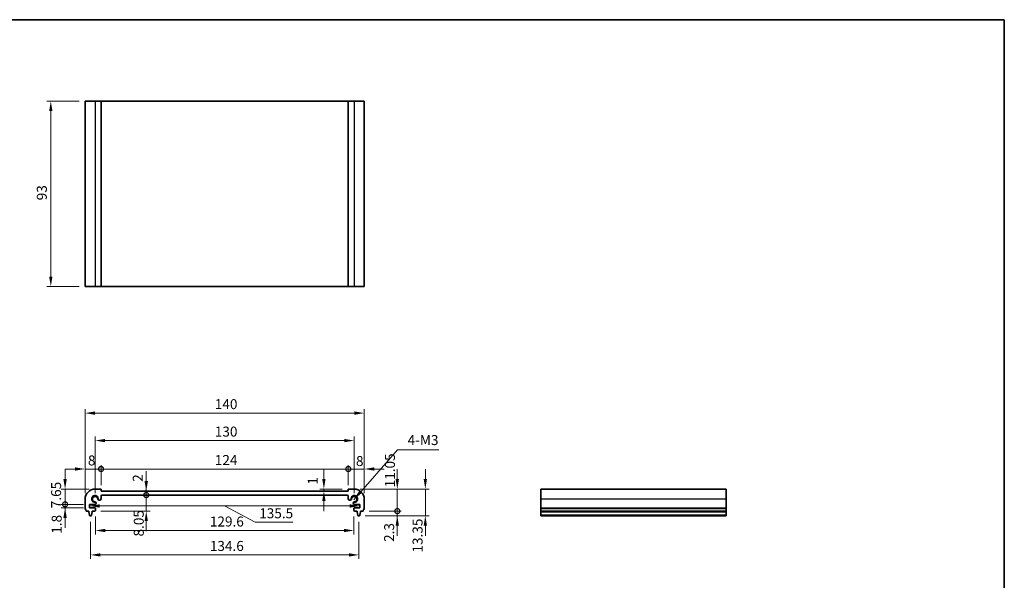
# Model space of a CAD drawing. Units: millimetres. Extents: x 0 to 4146, y 0 to 702.
# Drawn here: x 2068 to 2562, y 281 to 562 of the extents above; entities that cross this region are included whole.
import ezdxf

# ---------------------------------------------------------------- set-up
doc = ezdxf.new("R2010")
doc.units = ezdxf.units.MM
doc.header["$LTSCALE"] = 2
doc.layers.get('Defpoints').update_dxf_attribs({"lineweight": 25})
for name, color, linetype, lineweight in [('Border (ISO)', 7, 'Continuous', 35), ('Dimension (ISO)', 7, 'Continuous', 18), ('Symbol (ISO)', 7, 'Continuous', 18), ('Visible (ISO)', 7, 'Continuous', 35), ('Visible Narrow (ISO)', 7, 'Continuous', 25)]:
    doc.layers.add(name, color=color, linetype=linetype, lineweight=lineweight)
doc.styles.add('Note Text (TK)', font='txt')
doc.dimstyles.new('Default - Method 1b (TK)', dxfattribs={"dimscale": 2, "dimtxt": 2.5, "dimasz": 2.5, "dimexe": 1, "dimexo": 1.499999999999999, "dimgap": 1, "dimtad": 1, "dimtoh": 1, "dimrnd": 1e-08, "dimdsep": 46, "dimtxsty": 'Note Text (TK)', "dimcen": 0.09, "dimdle": 5, "dimclrd": 100, "dimclre": 100, "dimclrt": 7, "dimadec": 1, "dimazin": 1, "dimtfac": 1, "dimtmove": 0, "dimatfit": 3, "dimfxl": 1, "dimtolj": 1, "dimlwd": -1, "dimlwe": -1, "dimarcsym": 0})
doc.dimstyles.new('Default - Method 1b (TK)$7', dxfattribs={"dimscale": 2, "dimtxt": 2.5, "dimasz": 2.5, "dimexe": 1, "dimexo": 1.499999999999999, "dimgap": 1, "dimtad": 1, "dimtoh": 1, "dimrnd": 1e-08, "dimdsep": 46, "dimtxsty": 'Note Text (TK)', "dimcen": 0.09, "dimdle": 5, "dimclrd": 100, "dimclre": 100, "dimclrt": 7, "dimadec": 1, "dimazin": 1, "dimtfac": 1, "dimtmove": 0, "dimatfit": 3, "dimfxl": 1, "dimtolj": 1, "dimlwd": -1, "dimlwe": -1, "dimarcsym": 0})

# ---------------------------------------------------------------- blocks, each defined once
blk = doc.blocks.new('図面枠 tk図枠')
at = {"layer": 'Border (ISO)'}
for p, q in [((14.49999999999999, 289), (405.4999999999999, 289)), ((405.4999999999999, 289), (405.4999999999999, 8.000000000000007))]:
    blk.add_line(p, q, dxfattribs=at)
blk = doc.blocks.new('*D72')
at = {"layer": 'Defpoints', "color": 0}
for p in [(2100.500000000002, 521.23030139745), (2083.304067093766, 428.23030139745), (2100.500000000002, 428.23030139745)]:
    blk.add_point(p, dxfattribs=at)
at = {"layer": 'Dimension (ISO)', "color": 100}
for p, q in [((2097.500000000001, 521.23030139745), (2081.304067093766, 521.23030139745)), ((2083.304067093766, 516.23030139745), (2083.304067093766, 433.23030139745)), ((2097.500000000001, 428.23030139745), (2081.304067093766, 428.23030139745))]:
    blk.add_line(p, q, dxfattribs=at)
for points in [[(2082.470733760432, 516.23030139745), (2084.137400427099, 516.23030139745), (2083.304067093766, 521.23030139745)], [(2082.470733760432, 433.23030139745), (2084.137400427099, 433.23030139745), (2083.304067093766, 428.23030139745)]]:
    blk.add_solid(points, dxfattribs=at)
at = {"layer": 'Dimension (ISO)', "color": 7, "insert": (2078.804067093765, 471.4774604883588), "char_height": 5, "attachment_point": 4, "rotation": 90, "style": 'Note Text (TK)'}
blk.add_mtext('\\A1;93', dxfattribs=at)
blk = doc.blocks.new('_DotSmall')
at = {"color": 0, "linetype": 'ByBlock', "const_width": 0.5}
blk.add_lwpolyline([(-0.0625, 0, 1), (0.0625, 0, 1)], format="xyb", close=True, dxfattribs=at)
blk = doc.blocks.new('*D73')
at = {"layer": 'Defpoints', "color": 0}
for p in [(2090.466561037195, 326.7129702302709), (2105.499999999956, 326.7129702302709), (2102.74999999995, 319.0629702302827)]:
    blk.add_point(p, dxfattribs=at)
at = {"layer": 'Dimension (ISO)', "color": 100}
for p, q in [((2090.466561037195, 331.7129702302709), (2090.466561037195, 336.7129702302709)), ((2102.499999999956, 326.7129702302709), (2088.466561037195, 326.7129702302709)), ((2090.466561037195, 319.0629702302827), (2090.466561037195, 326.7129702302709)), ((2099.74999999995, 319.0629702302827), (2088.466561037195, 319.0629702302827)), ((2090.466561037195, 319.0629702302827), (2090.466561037195, 314.0629702302827))]:
    blk.add_line(p, q, dxfattribs=at)
blk.add_solid([(2089.633227703862, 331.7129702302709), (2091.299894370528, 331.7129702302709), (2090.466561037195, 326.7129702302709)], dxfattribs=at)
at = {"layer": 'Dimension (ISO)', "color": 100, "xscale": 5, "yscale": 5, "zscale": 5, "rotation": 90}
blk.add_blockref('_DotSmall', (2090.466561037195, 319.0629702302827), dxfattribs=at)
at = {"layer": 'Dimension (ISO)', "color": 7, "insert": (2085.966561037193, 317.1209247757313), "char_height": 5, "attachment_point": 4, "rotation": 90, "style": 'Note Text (TK)'}
blk.add_mtext('\\A1;7.65', dxfattribs=at)
blk = doc.blocks.new('*D74')
at = {"layer": 'Defpoints', "color": 0}
for p in [(2090.466561037195, 319.0629702302827), (2102.74999999995, 319.0629702302827), (2102.74999999995, 317.2629702302798)]:
    blk.add_point(p, dxfattribs=at)
at = {"layer": 'Dimension (ISO)', "color": 100}
for p, q in [((2090.466561037195, 319.0629702302827), (2090.466561037195, 324.0629702302827)), ((2099.74999999995, 319.0629702302827), (2088.466561037195, 319.0629702302827)), ((2099.74999999995, 317.2629702302798), (2088.466561037195, 317.2629702302798)), ((2090.466561037195, 317.2629702302798), (2090.466561037195, 319.0629702302827)), ((2090.466561037195, 312.2629702302798), (2090.466561037195, 307.2629702302798))]:
    blk.add_line(p, q, dxfattribs=at)
blk.add_solid([(2089.633227703862, 312.2629702302798), (2091.299894370528, 312.2629702302798), (2090.466561037195, 317.2629702302798)], dxfattribs=at)
at = {"layer": 'Dimension (ISO)', "color": 100, "xscale": 5, "yscale": 5, "zscale": 5, "rotation": 270}
blk.add_blockref('_DotSmall', (2090.466561037195, 319.0629702302827), dxfattribs=at)
at = {"layer": 'Dimension (ISO)', "color": 7, "insert": (2086.243962491648, 304.3362777181894), "char_height": 5, "attachment_point": 4, "rotation": 90, "style": 'Note Text (TK)'}
blk.add_mtext('\\A1;1.8', dxfattribs=at)
blk = doc.blocks.new('*D75')
at = {"layer": 'Defpoints', "color": 0}
for p in [(2108.499999999955, 336.7830389776664), (2100.499999999954, 321.7129702302661), (2108.499999999955, 325.7129702302711)]:
    blk.add_point(p, dxfattribs=at)
at = {"layer": 'Dimension (ISO)', "color": 100}
for p, q in [((2095.499999999955, 336.7830389776664), (2090.499999999955, 336.7830389776664)), ((2100.499999999954, 324.7129702302661), (2100.499999999954, 338.7830389776664)), ((2100.499999999954, 336.7830389776664), (2108.499999999955, 336.7830389776664)), ((2108.499999999955, 328.7129702302711), (2108.499999999955, 338.7830389776664)), ((2108.499999999955, 336.7830389776664), (2113.499999999955, 336.7830389776664))]:
    blk.add_line(p, q, dxfattribs=at)
blk.add_solid([(2095.499999999955, 337.6163723109997), (2095.499999999955, 335.9497056443331), (2100.499999999954, 336.7830389776664)], dxfattribs=at)
at = {"layer": 'Dimension (ISO)', "color": 100, "xscale": 5, "yscale": 5, "zscale": 5, "rotation": 180}
blk.add_blockref('_DotSmall', (2108.499999999955, 336.7830389776664), dxfattribs=at)
at = {"layer": 'Dimension (ISO)', "color": 7, "insert": (2101.932467471163, 341.0820806857032), "char_height": 5, "attachment_point": 4, "style": 'Note Text (TK)'}
blk.add_mtext('\\A1;8', dxfattribs=at)
blk = doc.blocks.new('*D76')
at = {"layer": 'Defpoints', "color": 0}
for p in [(2240.499999999954, 336.7830389776664), (2232.499999999694, 325.7129702302894), (2240.499999999954, 321.7129702302661)]:
    blk.add_point(p, dxfattribs=at)
at = {"layer": 'Dimension (ISO)', "color": 100}
for p, q in [((2232.499999999694, 336.7830389776664), (2227.499999999694, 336.7830389776664)), ((2232.499999999694, 328.7129702302893), (2232.499999999694, 338.7830389776664)), ((2232.499999999694, 336.7830389776664), (2240.499999999954, 336.7830389776664)), ((2240.499999999954, 324.7129702302661), (2240.499999999954, 338.7830389776664)), ((2245.499999999954, 336.7830389776664), (2250.499999999954, 336.7830389776664))]:
    blk.add_line(p, q, dxfattribs=at)
blk.add_solid([(2245.499999999954, 337.6163723109997), (2245.499999999954, 335.9497056443331), (2240.499999999954, 336.7830389776664)], dxfattribs=at)
at = {"layer": 'Dimension (ISO)', "color": 100, "xscale": 5, "yscale": 5, "zscale": 5}
blk.add_blockref('_DotSmall', (2232.499999999694, 336.7830389776664), dxfattribs=at)
at = {"layer": 'Dimension (ISO)', "color": 7, "insert": (2236.349532457889, 340.7792899984615), "char_height": 5, "attachment_point": 4, "style": 'Note Text (TK)'}
blk.add_mtext('\\A1;8', dxfattribs=at)
blk = doc.blocks.new('*D77')
at = {"layer": 'Defpoints', "color": 0}
for p in [(2232.499999999694, 336.7830389776664), (2108.499999999955, 325.7129702302711), (2232.499999999694, 325.7129702302894)]:
    blk.add_point(p, dxfattribs=at)
at = {"layer": 'Dimension (ISO)', "color": 100}
for p, q in [((2108.499999999955, 328.7129702302711), (2108.499999999955, 338.7830389776664)), ((2108.499999999955, 336.7830389776664), (2232.499999999694, 336.7830389776664)), ((2232.499999999694, 328.7129702302893), (2232.499999999694, 338.7830389776664))]:
    blk.add_line(p, q, dxfattribs=at)
at = {"layer": 'Dimension (ISO)', "color": 100, "xscale": 5, "yscale": 5, "zscale": 5, "rotation": 180}
blk.add_blockref('_DotSmall', (2108.499999999955, 336.7830389776664), dxfattribs=at)
at = {"layer": 'Dimension (ISO)', "color": 100, "xscale": 5, "yscale": 5, "zscale": 5}
blk.add_blockref('_DotSmall', (2232.499999999694, 336.7830389776664), dxfattribs=at)
at = {"layer": 'Dimension (ISO)', "color": 7, "insert": (2165.562613636188, 341.2830389776664), "char_height": 5, "attachment_point": 4, "style": 'Note Text (TK)'}
blk.add_mtext('\\A1;124', dxfattribs=at)
blk = doc.blocks.new('*D78')
at = {"layer": 'Defpoints', "color": 0}
for p in [(2235.499999999949, 351.0287708935998), (2105.499999999915, 321.7129702302348), (2235.499999999949, 321.7129702302662)]:
    blk.add_point(p, dxfattribs=at)
at = {"layer": 'Dimension (ISO)', "color": 100}
for p, q in [((2105.499999999915, 324.7129702302347), (2105.499999999915, 353.0287708935998)), ((2110.499999999914, 351.0287708935998), (2230.499999999949, 351.0287708935998)), ((2235.499999999949, 324.7129702302662), (2235.499999999949, 353.0287708935998))]:
    blk.add_line(p, q, dxfattribs=at)
for points in [[(2110.499999999914, 351.8621042269331), (2110.499999999914, 350.1954375602665), (2105.499999999915, 351.0287708935998)], [(2230.499999999949, 351.8621042269331), (2230.499999999949, 350.1954375602665), (2235.499999999949, 351.0287708935998)]]:
    blk.add_solid(points, dxfattribs=at)
at = {"layer": 'Dimension (ISO)', "color": 7, "insert": (2165.55681818175, 355.5287708935998), "char_height": 5, "attachment_point": 4, "style": 'Note Text (TK)'}
blk.add_mtext('\\A1;130', dxfattribs=at)
blk = doc.blocks.new('*D79')
at = {"layer": 'Defpoints', "color": 0}
for p in [(2240.499999999954, 364.7977959778251), (2100.499999999954, 321.712970230266), (2240.499999999954, 321.7129702302661)]:
    blk.add_point(p, dxfattribs=at)
at = {"layer": 'Dimension (ISO)', "color": 100}
for p, q in [((2100.499999999954, 324.712970230266), (2100.499999999954, 366.7977959778251)), ((2240.499999999954, 324.7129702302661), (2240.499999999954, 366.7977959778251)), ((2105.499999999954, 364.7977959778251), (2235.499999999953, 364.7977959778251))]:
    blk.add_line(p, q, dxfattribs=at)
for points in [[(2105.499999999954, 365.6311293111584), (2105.499999999954, 363.9644626444918), (2100.499999999954, 364.7977959778251)], [(2235.499999999953, 365.6311293111584), (2235.499999999953, 363.9644626444918), (2240.499999999954, 364.7977959778251)]]:
    blk.add_solid(points, dxfattribs=at)
at = {"layer": 'Dimension (ISO)', "color": 7, "insert": (2165.556818181764, 369.2977959778251), "char_height": 5, "attachment_point": 4, "style": 'Note Text (TK)'}
blk.add_mtext('\\A1;140', dxfattribs=at)
blk = doc.blocks.new('*D80')
at = {"layer": 'Defpoints', "color": 0}
for p in [(2220.259184758566, 326.7129702302714), (2232.499999999955, 326.7129702302714), (2220.259184758564, 325.7129702302877)]:
    blk.add_point(p, dxfattribs=at)
at = {"layer": 'Dimension (ISO)', "color": 100}
for p, q in [((2220.259184758566, 331.7129702302714), (2220.259184758566, 336.7129702302714)), ((2229.499999999955, 326.7129702302714), (2218.259184758565, 326.7129702302714)), ((2220.259184758566, 325.7129702302877), (2220.259184758566, 326.7129702302714)), ((2220.259184758566, 320.7129702302877), (2220.259184758566, 315.7129702302877))]:
    blk.add_line(p, q, dxfattribs=at)
for points in [[(2219.425851425232, 331.7129702302714), (2221.092518091899, 331.7129702302714), (2220.259184758566, 326.7129702302714)], [(2219.425851425232, 320.7129702302877), (2221.092518091899, 320.7129702302877), (2220.259184758566, 325.7129702302877)]]:
    blk.add_solid(points, dxfattribs=at)
at = {"layer": 'Dimension (ISO)', "color": 7, "insert": (2214.667319370283, 328.9519712115785), "char_height": 5, "attachment_point": 4, "rotation": 90, "style": 'Note Text (TK)'}
blk.add_mtext('\\A1;1', dxfattribs=at)
blk = doc.blocks.new('*D81')
at = {"layer": 'Defpoints', "color": 0}
for p in [(2108.999999999955, 323.7129702302714), (2131.176778638814, 323.7129702302714), (2105.399999999943, 315.6629702302804)]:
    blk.add_point(p, dxfattribs=at)
at = {"layer": 'Dimension (ISO)', "color": 100}
for p, q in [((2131.176778638814, 323.7129702302714), (2131.176778638814, 328.7129702302714)), ((2131.176778638814, 315.6629702302804), (2131.176778638814, 323.7129702302714)), ((2108.399999999943, 315.6629702302804), (2133.176778638814, 315.6629702302804)), ((2131.176778638814, 310.6629702302804), (2131.176778638814, 305.6629702302804))]:
    blk.add_line(p, q, dxfattribs=at)
blk.add_solid([(2130.343445305481, 310.6629702302804), (2132.010111972148, 310.6629702302804), (2131.176778638814, 315.6629702302804)], dxfattribs=at)
at = {"layer": 'Dimension (ISO)', "color": 100, "xscale": 5, "yscale": 5, "zscale": 5, "rotation": 270}
blk.add_blockref('_DotSmall', (2131.176778638814, 323.7129702302714), dxfattribs=at)
at = {"layer": 'Dimension (ISO)', "color": 7, "insert": (2127.412879326142, 302.9638542357696), "char_height": 5, "attachment_point": 4, "rotation": 90, "style": 'Note Text (TK)'}
blk.add_mtext('\\A1;8.05', dxfattribs=at)
blk = doc.blocks.new('*D82')
at = {"layer": 'Defpoints', "color": 0}
for p in [(2108.499999999956, 325.7129702302713), (2108.999999999955, 323.7129702302714), (2131.176778638814, 325.7129702302713)]:
    blk.add_point(p, dxfattribs=at)
at = {"layer": 'Dimension (ISO)', "color": 100}
for p, q in [((2131.176778638814, 330.7129702302713), (2131.176778638814, 335.7129702302712)), ((2131.176778638814, 323.7129702302714), (2131.176778638814, 325.7129702302713)), ((2131.176778638814, 323.7129702302714), (2131.176778638814, 318.7129702302714))]:
    blk.add_line(p, q, dxfattribs=at)
blk.add_solid([(2130.343445305481, 330.7129702302713), (2132.010111972148, 330.7129702302713), (2131.176778638814, 325.7129702302713)], dxfattribs=at)
at = {"layer": 'Dimension (ISO)', "color": 100, "xscale": 5, "yscale": 5, "zscale": 5, "rotation": 90}
blk.add_blockref('_DotSmall', (2131.176778638814, 323.7129702302714), dxfattribs=at)
at = {"layer": 'Dimension (ISO)', "color": 7, "insert": (2126.89626097626, 330.3601733722102), "char_height": 5, "attachment_point": 4, "rotation": 90, "style": 'Note Text (TK)'}
blk.add_mtext('\\A1;2', dxfattribs=at)
blk = doc.blocks.new('*D83')
at = {"layer": 'Defpoints', "color": 0}
for p in [(2102.749999999949, 318.1629702302811), (2238.249999999959, 318.2598347053249), (2238.249999999959, 318.1629702302811)]:
    blk.add_point(p, dxfattribs=at)
at = {"layer": 'Dimension (ISO)', "color": 100}
for p, q in [((2107.749999999949, 318.2598347053249), (2233.249999999959, 318.2598347053249)), ((2170.499999999954, 318.2598347053249), (2185.820722380698, 310.0913637002045)), ((2185.820722380698, 310.0913637002045), (2204.707086017062, 310.0913637002045))]:
    blk.add_line(p, q, dxfattribs=at)
for points in [[(2107.749999999949, 319.0931680386583), (2107.749999999949, 317.4265013719916), (2102.749999999949, 318.2598347053249)], [(2233.249999999959, 319.0931680386583), (2233.249999999959, 317.4265013719916), (2238.249999999959, 318.2598347053249)]]:
    blk.add_solid(points, dxfattribs=at)
at = {"layer": 'Dimension (ISO)', "color": 7, "insert": (2187.820722380698, 314.5913637002045), "char_height": 5, "attachment_point": 4, "style": 'Note Text (TK)'}
blk.add_mtext('\\A1;135.5', dxfattribs=at)
blk = doc.blocks.new('*D84')
at = {"layer": 'Defpoints', "color": 0}
for p in [(2105.699999999941, 315.9629702302802), (2235.299999999966, 315.9629702302802), (2235.299999999966, 305.9629702302764)]:
    blk.add_point(p, dxfattribs=at)
at = {"layer": 'Dimension (ISO)', "color": 100}
for p, q in [((2105.699999999941, 312.9629702302803), (2105.699999999941, 303.9629702302764)), ((2235.299999999966, 312.9629702302803), (2235.299999999966, 303.9629702302764)), ((2110.699999999942, 305.9629702302764), (2230.299999999967, 305.9629702302764))]:
    blk.add_line(p, q, dxfattribs=at)
for points in [[(2110.699999999942, 306.7963035636097), (2110.699999999942, 305.1296368969431), (2105.699999999941, 305.9629702302764)], [(2230.299999999967, 306.7963035636097), (2230.299999999967, 305.1296368969431), (2235.299999999966, 305.9629702302764)]]:
    blk.add_solid(points, dxfattribs=at)
at = {"layer": 'Dimension (ISO)', "color": 7, "insert": (2163.071022727228, 310.4629702302764), "char_height": 5, "attachment_point": 4, "style": 'Note Text (TK)'}
blk.add_mtext('\\A1;129.6', dxfattribs=at)
blk = doc.blocks.new('*D85')
at = {"layer": 'Defpoints', "color": 0}
for p in [(2103.199999999955, 313.362970230185), (2237.799999999953, 313.362970230185), (2237.799999999953, 293.7114201114774)]:
    blk.add_point(p, dxfattribs=at)
at = {"layer": 'Dimension (ISO)', "color": 100}
for p, q in [((2103.199999999955, 310.3629702301849), (2103.199999999955, 291.7114201114774)), ((2237.799999999953, 310.3629702301849), (2237.799999999953, 291.7114201114774)), ((2108.199999999955, 293.7114201114774), (2232.799999999953, 293.7114201114774))]:
    blk.add_line(p, q, dxfattribs=at)
for points in [[(2108.199999999955, 294.5447534448107), (2108.199999999955, 292.8780867781441), (2103.199999999955, 293.7114201114774)], [(2232.799999999953, 294.5447534448107), (2232.799999999953, 292.8780867781441), (2237.799999999953, 293.7114201114774)]]:
    blk.add_solid(points, dxfattribs=at)
at = {"layer": 'Dimension (ISO)', "color": 7, "insert": (2163.071022727227, 298.2114201114774), "char_height": 5, "attachment_point": 4, "style": 'Note Text (TK)'}
blk.add_mtext('\\A1;134.6', dxfattribs=at)
blk = doc.blocks.new('*D86')
at = {"layer": 'Defpoints', "color": 0}
for p in [(2238.041643773712, 313.3629702301852), (2239.999999999955, 315.66297023028), (2257.073970891397, 315.66297023028)]:
    blk.add_point(p, dxfattribs=at)
at = {"layer": 'Dimension (ISO)', "color": 100}
for p, q in [((2257.073970891397, 315.66297023028), (2257.073970891397, 320.6629702302801)), ((2241.041643773712, 313.3629702301852), (2259.073970891396, 313.3629702301852)), ((2242.999999999955, 315.66297023028), (2259.073970891396, 315.66297023028)), ((2257.073970891397, 313.3629702301852), (2257.073970891397, 315.66297023028)), ((2257.073970891397, 308.3629702301852), (2257.073970891397, 303.3629702301852))]:
    blk.add_line(p, q, dxfattribs=at)
blk.add_solid([(2256.240637558063, 308.3629702301852), (2257.90730422473, 308.3629702301852), (2257.073970891397, 313.3629702301852)], dxfattribs=at)
at = {"layer": 'Dimension (ISO)', "color": 100, "xscale": 5, "yscale": 5, "zscale": 5, "rotation": 270}
blk.add_blockref('_DotSmall', (2257.073970891397, 315.66297023028), dxfattribs=at)
at = {"layer": 'Dimension (ISO)', "color": 7, "insert": (2252.988860075582, 300.2307851019679), "char_height": 5, "attachment_point": 4, "rotation": 90, "style": 'Note Text (TK)'}
blk.add_mtext('\\A1;2.3', dxfattribs=at)
blk = doc.blocks.new('*D87')
at = {"layer": 'Defpoints', "color": 0}
for p in [(2235.499999999955, 326.7129702302709), (2257.073970891397, 326.7129702302709), (2239.999999999955, 315.66297023028)]:
    blk.add_point(p, dxfattribs=at)
at = {"layer": 'Dimension (ISO)', "color": 100}
for p, q in [((2257.073970891397, 331.7129702302709), (2257.073970891397, 336.7129702302709)), ((2238.499999999955, 326.7129702302709), (2259.073970891396, 326.7129702302709)), ((2257.073970891397, 315.66297023028), (2257.073970891397, 326.7129702302709)), ((2242.999999999955, 315.66297023028), (2259.073970891396, 315.66297023028)), ((2257.073970891397, 315.66297023028), (2257.073970891397, 310.6629702302801))]:
    blk.add_line(p, q, dxfattribs=at)
blk.add_solid([(2256.240637558063, 331.7129702302709), (2257.90730422473, 331.7129702302709), (2257.073970891397, 326.7129702302709)], dxfattribs=at)
at = {"layer": 'Dimension (ISO)', "color": 100, "xscale": 5, "yscale": 5, "zscale": 5, "rotation": 90}
blk.add_blockref('_DotSmall', (2257.073970891397, 315.66297023028), dxfattribs=at)
at = {"layer": 'Dimension (ISO)', "color": 7, "insert": (2253.405101096903, 327.5774929176493), "char_height": 5, "attachment_point": 4, "rotation": 90, "style": 'Note Text (TK)'}
blk.add_mtext('\\A1;11.05', dxfattribs=at)
blk = doc.blocks.new('*D88')
at = {"layer": 'Defpoints', "color": 0}
for p in [(2235.499999999955, 326.7129702302714), (2238.041643773712, 313.362970230185), (2271.142424191652, 313.362970230185)]:
    blk.add_point(p, dxfattribs=at)
at = {"layer": 'Dimension (ISO)', "color": 100}
for p, q in [((2271.142424191652, 331.7129702302714), (2271.142424191652, 336.7129702302714)), ((2238.499999999955, 326.7129702302714), (2273.142424191652, 326.7129702302714)), ((2271.142424191652, 326.7129702302714), (2271.142424191652, 313.362970230185)), ((2241.041643773712, 313.362970230185), (2273.142424191652, 313.362970230185)), ((2271.142424191652, 308.3629702301851), (2271.142424191652, 303.3629702301851))]:
    blk.add_line(p, q, dxfattribs=at)
for points in [[(2270.309090858319, 331.7129702302714), (2271.975757524986, 331.7129702302714), (2271.142424191652, 326.7129702302714)], [(2270.309090858319, 308.3629702301851), (2271.975757524986, 308.3629702301851), (2271.142424191652, 313.362970230185)]]:
    blk.add_solid(points, dxfattribs=at)
at = {"layer": 'Dimension (ISO)', "color": 7, "insert": (2267.245044759286, 294.8891053556133), "char_height": 5, "attachment_point": 4, "rotation": 90, "style": 'Note Text (TK)'}
blk.add_mtext('\\A1;13.35', dxfattribs=at)

msp = doc.modelspace()

# ---------------------------------------------------------------- linework, layer by layer
at = {"layer": 'Visible (ISO)'}
for p, q in [((2100.500000000001, 521.2303013974912), (2240.5, 521.2303013974498)), ((2100.500000000001, 521.2303013974498), (2100.500000000001, 428.2303013974497)), ((2108.500000000001, 521.2303013974512), (2108.500000000001, 428.2303013974511)), ((2232.499999999999, 521.2303013974512), (2232.499999999999, 428.2303013974511)), ((2240.5, 521.2303013974498), (2240.5, 428.2303013974497)), ((2100.500000000001, 428.2303013974911), (2240.5, 428.2303013974497)), ((2108.499999999954, 326.7129702302717), (2105.499999999954, 326.7129702302708)), ((2108.499999999955, 325.7129702302711), (2108.499999999954, 326.7129702302717)), ((2232.499999999954, 326.7129702302717), (2232.499999999694, 325.7129702302894)), ((2235.499999999953, 326.7129702302708), (2232.499999999954, 326.7129702302717)), ((2422.043880099135, 326.7129702302708), (2329.043880099135, 326.7129702302708)), ((2329.043880099135, 326.7129702302707), (2329.043880099139, 313.362970230185)), ((2422.043880099135, 326.7129702302707), (2422.043880099139, 313.362970230185)), ((2100.499999999954, 321.712970230266), (2100.499999999954, 317.1629702302794)), ((2107.459425864959, 321.2108731693339), (2107.849999999955, 321.2108731693339)), ((2232.499999999694, 325.7129702302894), (2108.499999999955, 325.7129702302711)), ((2108.499999999955, 321.8608731693339), (2108.499999999955, 323.2129702302715)), ((2108.999999999954, 323.7129702302713), (2231.999999999954, 323.7129702302713)), ((2232.499999999953, 323.2129702302715), (2232.499999999953, 321.8608731693339)), ((2233.149999999954, 321.2108731693339), (2233.540574134949, 321.2108731693339)), ((2240.499999999955, 317.1629702302794), (2240.499999999954, 321.712970230266)), ((2102.749999999949, 319.0629702302825), (2105.502097060814, 319.062970230276)), ((2102.749999999949, 317.2629702302796), (2102.749999999949, 319.0629702302825)), ((2105.399999999942, 317.2629702302797), (2102.749999999949, 317.2629702302796)), ((2105.699999999941, 315.9629702302802), (2105.699999999942, 316.9629702302798)), ((2106.002097060815, 319.5629702302759), (2106.002097060815, 319.7535443651901)), ((2234.997902939093, 319.7535443651901), (2234.997902939093, 319.5629702302759)), ((2235.299999999966, 316.9629702302798), (2235.299999999966, 315.9629702302802)), ((2235.497902939094, 319.062970230276), (2238.249999999959, 319.0629702302825)), ((2238.249999999959, 317.2629702302796), (2235.599999999967, 317.2629702302796)), ((2238.249999999959, 319.0629702302825), (2238.249999999959, 317.2629702302796)), ((2100.999999999955, 315.66297023028), (2102.399999999955, 315.6629702302798)), ((2102.399999999955, 315.6629702302798), (2102.399999999955, 315.362970230185)), ((2102.399999999955, 315.362970230185), (2102.661675320337, 313.618468094306)), ((2102.958356226197, 313.362970230185), (2103.441643773713, 313.3629702301849)), ((2103.738324679573, 313.618468094306), (2103.999999999954, 315.3629702301854)), ((2103.999999999956, 315.6629702302795), (2105.399999999942, 315.6629702302802)), ((2103.999999999954, 315.3629702301854), (2103.999999999956, 315.6629702302795)), ((2235.599999999967, 315.6629702302802), (2236.999999999953, 315.6629702302795)), ((2236.999999999953, 315.6629702302795), (2236.999999999953, 315.3629702301854)), ((2236.999999999953, 315.3629702301854), (2237.261675320335, 313.618468094306)), ((2237.558356226196, 313.3629702301849), (2238.041643773711, 313.362970230185)), ((2238.338324679571, 313.618468094306), (2238.599999999953, 315.362970230185)), ((2238.599999999953, 315.6629702302798), (2239.999999999954, 315.66297023028)), ((2238.599999999953, 315.362970230185), (2238.599999999953, 315.6629702302798)), ((2422.043880099136, 315.66297023028), (2329.043880099136, 315.66297023028)), ((2422.043880099136, 315.362970230185), (2329.043880099136, 315.362970230185)), ((2422.043880099135, 313.362970230185), (2329.043880099135, 313.362970230185))]:
    msp.add_line(p, q, dxfattribs=at)
for centre, radius, start, end in [((2105.499999999959, 321.7129702302662), 5.000000000004602, 90.00000000005213, 180), ((2235.499999999949, 321.7129702302662), 5.000000000004583, 0, 89.99999999994789), ((2105.499999999915, 321.7129702302347), 1.425, 351.90432930036, 278.0956706996432), ((2105.499999999915, 321.7129702302347), 1.315000000000039, 4.316659671065959, 265.6833403289293), ((2107.459425864959, 321.8608731693339), 0.6500000000000073, 184.3166596710605, 212.4306127772862), ((2107.459425864959, 321.860873169334), 0.6500000000000135, 212.4306127772862, 269.999999999987), ((2107.849999999955, 321.860873169334), 0.6499999999999778, 270, 0), ((2108.999999999955, 323.2129702302714), 0.4999999999998862, 90.00000000009119, 180), ((2231.999999999953, 323.2129702302714), 0.4999999999998742, 0, 89.99999999990881), ((2233.149999999954, 321.860873169334), 0.6499999999999773, 180, 270), ((2233.540574134949, 321.8608731693339), 0.6499999999999804, 270, 327.5693872173189), ((2235.499999999949, 321.7129702302662), 1.425000000000018, 261.9043293034753, 188.0956707030124), ((2233.540574134949, 321.8608731693339), 0.649999999999884, 327.5693872173143, 355.6833403289385), ((2235.499999999994, 321.7129702302348), 1.315000000000038, 274.3166596710576, 175.6833403289342), ((2100.999999999954, 317.1629702302796), 0.5000000000002314, 180, 216.8698976458961), ((2098.999999999957, 315.6629702302789), 1.999999999997836, 0, 36.86989764589191), ((2105.399999999942, 316.9629702302796), 0.3000000000000669, 0, 90.00000000001303), ((2105.352097060816, 319.7535443651901), 0.6499999999999738, 57.56938722271213, 85.68334032894234), ((2105.502097060816, 319.5629702302759), 0.5, 269.9999999998567, 0), ((2105.352097060816, 319.7535443651901), 0.649999999999976, 0, 57.56938722271213), ((2235.647902939093, 319.7535443651901), 0.6499999999999926, 122.4306127739206, 180), ((2235.497902939093, 319.5629702302759), 0.5000000000000427, 180, 270.0000000001173), ((2235.647902939093, 319.75354436519), 0.6500000000001015, 94.31665967107077, 122.4306127739091), ((2235.599999999966, 316.9629702302795), 0.3000000000000835, 89.99999999997395, 180), ((2241.999999999952, 315.662970230279), 1.999999999997736, 143.1301023541074, 180), ((2239.999999999955, 317.1629702302795), 0.5000000000001145, 323.1301023541031, 0), ((2102.958356226197, 313.6629702301851), 0.3000000000000281, 188.5307656099506, 269.999999999987), ((2103.441643773713, 313.662970230185), 0.3000000000000679, 269.999999999987, 351.4692343900644), ((2105.399999999942, 315.9629702302803), 0.3000000000000413, 270.000000000013, 0), ((2235.599999999967, 315.9629702302803), 0.3000000000000468, 180, 270), ((2237.558356226196, 313.662970230185), 0.3000000000000662, 188.5307656099356, 270.000000000026), ((2238.041643773711, 313.6629702301851), 0.3000000000000103, 270.000000000026, 351.4692343900494)]:
    msp.add_arc(centre, radius, start, end, dxfattribs=at)
at = {"layer": 'Visible Narrow (ISO)'}
for p, q in [((2105.500000000001, 521.2303013974512), (2105.500000000001, 428.2303013974511)), ((2235.5, 521.2303013974512), (2235.5, 428.2303013974511)), ((2422.043880099136, 321.712970230266), (2329.043880099136, 321.712970230266)), ((2422.043880099136, 317.1629702302794), (2329.043880099136, 317.1629702302794)), ((2422.043880099136, 316.8629702302791), (2329.043880099136, 316.8629702302791)), ((2422.043880099136, 313.618468094306), (2329.043880099135, 313.618468094306))]:
    msp.add_line(p, q, dxfattribs=at)
for centre, radius, start, end in [((2105.499999999915, 321.7129702302348), 1.75, 345.2762961309003, 284.7237038690961), ((2235.499999999949, 321.7129702302662), 1.749999999999997, 255.2762961326819, 194.7237038706624)]:
    msp.add_arc(centre, radius, start, end, dxfattribs=at)

# ---------------------------------------------------------------- block references
at = {"xscale": 2, "yscale": 2, "zscale": 2}
msp.add_blockref('図面枠 tk図枠', (1750.5, -16.00000000000001), dxfattribs=at)

# ---------------------------------------------------------------- texts
at = {"layer": 'Symbol (ISO)', "color": 7, "insert": (2262.257797346325, 347.2319106646398), "char_height": 5, "width": 16.78362607955932, "attachment_point": 7, "line_spacing_factor": 1.5, "style": 'Note Text (TK)'}
msp.add_mtext('{4-M3}', dxfattribs=at)

# ---------------------------------------------------------------- dimensions: what is measured, and where the dimension line sits
at = {"layer": 'Dimension (ISO)', "color": 100}
for base, p1, p2, angle, override, picture, middle in [((2083.304067093766, 428.23030139745), (2100.500000000001, 521.2303013974498), (2100.500000000001, 428.2303013974497), 90, {"dimscale": 0, "dimtxt": 5, "dimasz": 5, "dimexe": 2, "dimexo": 2.999999999999999, "dimgap": 2, "dimtoh": 0, "dimdec": 2, "dimcen": 0.18, "dimtp": 0, "dimtm": 0, "dimtdec": 2, "dimtix": 0, "dimtofl": 0, "dimtmove": 0, "dimatfit": 1}, '*D72', (2083.304067093765, 474.7303013974498)), ((2235.499999999949, 351.0287708935998), (2105.499999999915, 321.7129702302348), (2235.499999999949, 321.7129702302662), 180, {"dimscale": 0, "dimtxt": 5, "dimasz": 5, "dimexe": 2, "dimexo": 2.999999999999999, "dimgap": 2, "dimtoh": 0, "dimdec": 2, "dimcen": 0.18, "dimtp": 0, "dimtm": 0, "dimtdec": 2, "dimtix": 0, "dimtofl": 0, "dimtmove": 0, "dimatfit": 1}, '*D78', (2170.499999999932, 351.0287708935998)), ((2108.499999999955, 336.7830389776664), (2100.499999999954, 321.7129702302661), (2108.499999999955, 325.7129702302711), 180, {"dimscale": 0, "dimtxt": 5, "dimasz": 5, "dimexe": 2, "dimexo": 2.999999999999999, "dimgap": 2, "dimtoh": 0, "dimblk2": 'DotSmall', "dimsah": 1, "dimcen": 0.18, "dimdle": 0, "dimtix": 0, "dimtofl": 1, "dimtmove": 1, "dimatfit": 1}, '*D75', (2103.409740198436, 336.5820806857032)), ((2232.499999999694, 336.7830389776664), (2108.499999999955, 325.7129702302711), (2232.499999999694, 325.7129702302894), 180, {"dimscale": 0, "dimtxt": 5, "dimasz": 5, "dimexe": 2, "dimexo": 2.999999999999999, "dimgap": 2, "dimtoh": 0, "dimdec": 2, "dimblk1": 'DotSmall', "dimblk2": 'DotSmall', "dimsah": 1, "dimcen": 0.18, "dimdle": 0, "dimtp": 0, "dimtm": 0, "dimtdec": 2, "dimtix": 0, "dimtofl": 0, "dimtmove": 0, "dimatfit": 1}, '*D77', (2170.519999999825, 336.7830389776664)), ((2240.499999999954, 336.7830389776664), (2232.499999999694, 325.7129702302894), (2240.499999999954, 321.7129702302661), 180, {"dimscale": 0, "dimtxt": 5, "dimasz": 5, "dimexe": 2, "dimexo": 2.999999999999999, "dimgap": 2, "dimtoh": 0, "dimblk1": 'DotSmall', "dimsah": 1, "dimcen": 0.18, "dimdle": 0, "dimtix": 0, "dimtofl": 1, "dimtmove": 1, "dimatfit": 1}, '*D76', (2237.826805185162, 336.2792899984615)), ((2257.073970891397, 326.7129702302709), (2239.999999999954, 315.66297023028), (2235.499999999953, 326.7129702302708), 90, {"dimscale": 0, "dimtxt": 5, "dimasz": 5, "dimexe": 2, "dimexo": 2.999999999999999, "dimgap": 2, "dimtoh": 0, "dimblk1": 'DotSmall', "dimsah": 1, "dimcen": 0.18, "dimdle": 0, "dimtix": 0, "dimtofl": 1, "dimtmove": 1, "dimatfit": 1}, '*D87', (2257.905101096903, 335.0206747358311)), ((2090.466561037195, 326.7129702302709), (2102.749999999949, 319.0629702302826), (2105.499999999954, 326.7129702302708), 90, {"dimscale": 0, "dimtxt": 5, "dimasz": 5, "dimexe": 2, "dimexo": 2.999999999999999, "dimgap": 2, "dimtoh": 0, "dimdec": 2, "dimblk1": 'DotSmall', "dimsah": 1, "dimcen": 0.18, "dimdle": 0, "dimtp": 0, "dimtm": 0, "dimtdec": 2, "dimtix": 0, "dimtofl": 1, "dimtmove": 1, "dimatfit": 1}, '*D73', (2090.466561037193, 322.8879702302768)), ((2220.259184758566, 326.7129702302714), (2220.259184758564, 325.7129702302876), (2232.499999999954, 326.7129702302713), 90, {"dimscale": 0, "dimtxt": 5, "dimasz": 5, "dimexe": 2, "dimexo": 2.999999999999999, "dimgap": 2, "dimtoh": 0, "dimcen": 0.18, "dimse1": 1, "dimtix": 0, "dimtofl": 1, "dimtmove": 1, "dimatfit": 1}, '*D80', (2219.167319370282, 329.7048121206694)), ((2271.142424191652, 313.362970230185), (2235.499999999953, 326.7129702302713), (2238.041643773711, 313.362970230185), 90, {"dimscale": 0, "dimtxt": 5, "dimasz": 5, "dimexe": 2, "dimexo": 2.999999999999999, "dimgap": 2, "dimtoh": 0, "dimcen": 0.18, "dimtix": 0, "dimtofl": 1, "dimtmove": 1, "dimatfit": 1}, '*D88', (2271.745044759286, 302.3322871737951)), ((2131.176778638814, 325.7129702302713), (2108.999999999954, 323.7129702302713), (2108.499999999955, 325.7129702302711), 90, {"dimscale": 0, "dimtxt": 5, "dimasz": 5, "dimexe": 2, "dimexo": 2.999999999999999, "dimgap": 2, "dimtoh": 0, "dimblk1": 'DotSmall', "dimsah": 1, "dimcen": 0.18, "dimdle": 0, "dimse1": 1, "dimse2": 1, "dimtix": 0, "dimtofl": 1, "dimtmove": 1, "dimatfit": 1}, '*D82', (2131.39626097626, 331.8090370085738)), ((2131.176778638814, 323.7129702302714), (2105.399999999942, 315.6629702302803), (2108.999999999954, 323.7129702302713), 90, {"dimscale": 0, "dimtxt": 5, "dimasz": 5, "dimexe": 2, "dimexo": 2.999999999999999, "dimgap": 2, "dimtoh": 0, "dimblk2": 'DotSmall', "dimsah": 1, "dimcen": 0.18, "dimdle": 0, "dimse2": 1, "dimtix": 0, "dimtofl": 1, "dimtmove": 1, "dimatfit": 1}, '*D81', (2131.912879326142, 308.8019224175878)), ((2090.466561037195, 319.0629702302827), (2102.749999999949, 317.2629702302797), (2102.749999999949, 319.0629702302826), 90, {"dimscale": 0, "dimtxt": 5, "dimasz": 5, "dimexe": 2, "dimexo": 2.999999999999999, "dimgap": 2, "dimtoh": 0, "dimblk2": 'DotSmall', "dimsah": 1, "dimcen": 0.18, "dimdle": 0, "dimtix": 0, "dimtofl": 1, "dimtmove": 1, "dimatfit": 1}, '*D74', (2090.743962491648, 308.1573004454622)), ((2238.249999999959, 318.2598347053249), (2102.749999999949, 318.1629702302811), (2238.249999999959, 318.1629702302811), 180, {"dimscale": 0, "dimtxt": 5, "dimasz": 5, "dimexe": 2, "dimexo": 2.999999999999999, "dimgap": 2, "dimtoh": 0, "dimcen": 0.18, "dimse1": 1, "dimse2": 1, "dimtix": 0, "dimtofl": 0, "dimtmove": 1, "dimatfit": 1}, '*D83', (2187.820722380698, 310.0913637002045)), ((2257.073970891397, 315.66297023028), (2238.041643773711, 313.362970230185), (2239.999999999954, 315.66297023028), 90, {"dimscale": 0, "dimtxt": 5, "dimasz": 5, "dimexe": 2, "dimexo": 2.999999999999999, "dimgap": 2, "dimtoh": 0, "dimblk2": 'DotSmall', "dimsah": 1, "dimcen": 0.18, "dimdle": 0, "dimtix": 0, "dimtofl": 1, "dimtmove": 1, "dimatfit": 1}, '*D86', (2257.488860075582, 304.2364669201497)), ((2237.799999999953, 293.7114201114774), (2103.199999999955, 313.362970230185), (2237.799999999953, 313.362970230185), 180, {"dimscale": 0, "dimtxt": 5, "dimasz": 5, "dimexe": 2, "dimexo": 2.999999999999999, "dimgap": 2, "dimtoh": 0, "dimdec": 2, "dimcen": 0.18, "dimtp": 0, "dimtm": 0, "dimtdec": 2, "dimtix": 0, "dimtofl": 0, "dimtmove": 0, "dimatfit": 1}, '*D85', (2170.499999999954, 293.7114201114774)), ((2235.299999999966, 305.9629702302764), (2105.699999999941, 315.9629702302802), (2235.299999999966, 315.9629702302802), 180, {"dimscale": 0, "dimtxt": 5, "dimasz": 5, "dimexe": 2, "dimexo": 2.999999999999999, "dimgap": 2, "dimtoh": 0, "dimdec": 2, "dimcen": 0.18, "dimtp": 0, "dimtm": 0, "dimtdec": 2, "dimtix": 0, "dimtofl": 0, "dimtmove": 0, "dimatfit": 1}, '*D84', (2170.499999999956, 305.9629702302764))]:
    dim = msp.add_linear_dim(base=base, p1=p1, p2=p2, angle=angle, dimstyle='Default - Method 1b (TK)', override=override, dxfattribs=at)
    dim.commit()
    dim.dimension.update_dxf_attribs({"geometry": picture, "text_midpoint": middle, "dimtype": 160})
dim = msp.add_linear_dim(base=(2240.499999999954, 364.7977959778251), p1=(2100.499999999954, 321.712970230266), p2=(2240.499999999954, 321.7129702302661), dimstyle='Default - Method 1b (TK)', override={"dimscale": 0, "dimtxt": 5, "dimasz": 5, "dimexe": 2, "dimexo": 2.999999999999999, "dimgap": 2, "dimtoh": 0, "dimdec": 2, "dimcen": 0.18, "dimtp": 0, "dimtm": 0, "dimtdec": 2, "dimtix": 0, "dimtofl": 0, "dimtmove": 0, "dimatfit": 1}, dxfattribs=at)
dim.commit()
dim.dimension.update_dxf_attribs({"geometry": '*D79', "text_midpoint": (2170.499999999945, 364.7977959778251), "dimtype": 160})

# ---------------------------------------------------------------- leaders
at = {"layer": 'Symbol (ISO)', "color": 100, "annotation_type": 0, "has_hookline": 1, "hookline_direction": 0, "text_width": 15.68181818181818}
msp.add_leader([(2235.217532886519, 321.410403792549), (2257.257797346325, 346.3985773313065), (2262.257797346325, 346.3985773313065)], dimstyle='Default - Method 1b (TK)$7', override={"dimgap": 0, "dimtad": 1}, dxfattribs=at)

doc.saveas('drawing.dxf')
